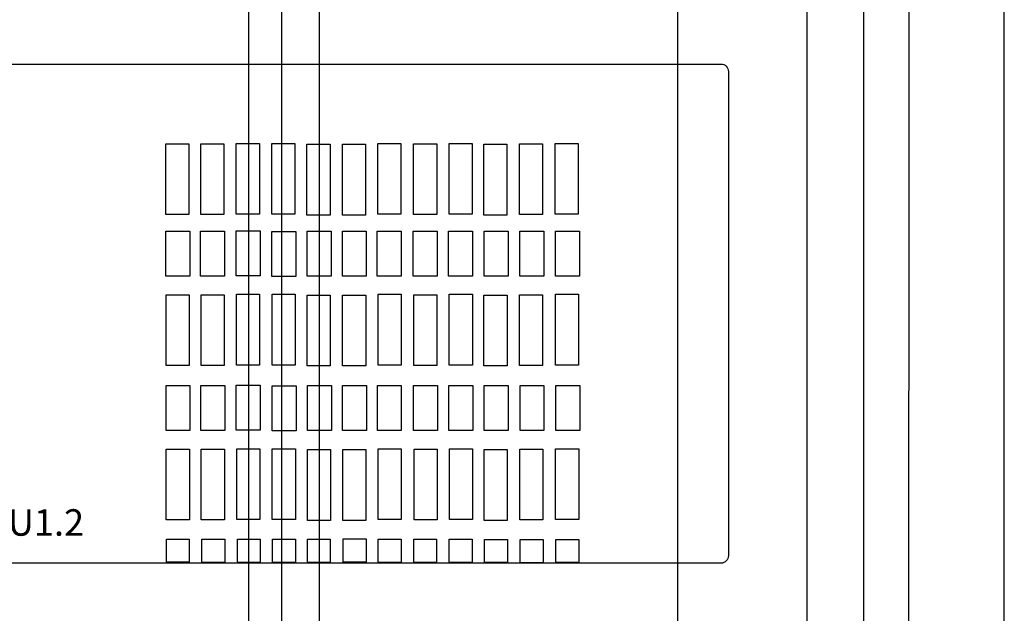
# Model space of a CAD drawing. Units: inches. Extents: x -677 to 1539, y 78 to 1226.
# Drawn here: x 137 to 267, y 406 to 484 of the extents above; entities that cross this region are included whole.
import ezdxf
from ezdxf.lldxf.tags import DXFTag

# ---------------------------------------------------------------- set-up
doc = ezdxf.new("R2010")
doc.units = ezdxf.units.IN
doc.header["$MEASUREMENT"] = 0
doc.linetypes.add('ACAD_ISO02W100', pattern=[15, 12, -3])
doc.layers.add('LINE', color=7, linetype='Continuous')
doc.layers.add('RS-485', color=6, linetype='485', lineweight=25)
doc.layers.add('Управление', color=1, linetype='Управление', lineweight=25)
for name, color, linetype, lineweight, true_color in [('Линейный-микроф. сигнал', 140, 'ЛМ', 25, 0x00bfff), ('Линия 100В', 7, '100', 25, 0x58bf1d), ('Питание 24В', 7, '24', 25, 0xf8991e)]:
    doc.layers.add(name, color=color, linetype=linetype, lineweight=lineweight, true_color=true_color)
doc.styles.get("Standard").update_dxf_attribs({"font": 'isocpeui.ttf'})
tags = doc.linetypes.add('100', pattern='A,45,-10,["100В",Standard,S=2.5,R=0,X=-6,Y=-1.25],-6', length=61).pattern_tags.tags
tags[6] = DXFTag(74, 10)
tags = doc.linetypes.add('24', pattern='A,45,-8.5,["24В",Standard,S=2.5,R=0,X=-4,Y=-1.25],-6', length=59.5).pattern_tags.tags
tags[6] = DXFTag(74, 10)
tags = doc.linetypes.add('485', pattern='A,45,-6.8,["RS-485",Standard,S=2.5,R=0,X=-3.5,Y=-1.25],-12', length=63.8).pattern_tags.tags
tags[6] = DXFTag(74, 10)
tags = doc.linetypes.add('ЛМ', pattern='A,45,-8.5,["Лин/Мик",Standard,S=2.5,R=0,X=-5,Y=-1.25],-12.5', length=66).pattern_tags.tags
tags[6] = DXFTag(74, 10)
tags = doc.linetypes.add('Управление', pattern='A,45,-6,["Упр-е",Standard,S=2.5,R=0,X=-4,Y=-1.25],-10', length=61).pattern_tags.tags
tags[6] = DXFTag(74, 10)

# ---------------------------------------------------------------- blocks, each defined once
blk = doc.blocks.new('PA-6336_rear')
at = {"layer": 'LINE'}
blk.add_lwpolyline([(-201.51, 93.45), (234.49, 93.45, -0.414214), (236.49, 91.45), (236.49, -36.55, -0.414214), (234.49, -38.55), (-201.51, -38.55, -0.414214), (-203.51, -36.55), (-203.51, 91.45, -0.414214)], format="xyb", close=True, dxfattribs=at)
for points in [[(87.75, 72.35), (93.86, 72.35), (93.86, 53.63), (87.75, 53.63)], [(97.01, 72.35), (103.12, 72.35), (103.12, 53.63), (97.01, 53.63)], [(106.38, 72.45), (112.49, 72.45), (112.49, 53.73), (106.38, 53.73)], [(115.79, 72.45), (121.9, 72.45), (121.9, 53.73), (115.79, 53.73)], [(125.06, 72.25), (131.17, 72.25), (131.17, 53.52), (125.06, 53.52)], [(134.42, 72.25), (140.53, 72.25), (140.53, 53.52), (134.42, 53.52)], [(143.79, 72.45), (149.9, 72.45), (149.9, 53.73), (143.79, 53.73)], [(153.26, 72.35), (159.37, 72.35), (159.37, 53.63), (153.26, 53.63)], [(162.62, 72.45), (168.73, 72.45), (168.73, 53.73), (162.62, 53.73)], [(171.79, 72.25), (177.9, 72.25), (177.9, 53.52), (171.79, 53.52)], [(181.21, 72.35), (187.32, 72.35), (187.32, 53.63), (181.21, 53.63)], [(190.68, 72.45), (196.79, 72.45), (196.79, 53.73), (190.68, 53.73)], [(87.76, 49.28), (94.09, 49.28), (94.09, 37.37), (87.76, 37.37)], [(96.96, 49.28), (103.29, 49.28), (103.29, 37.37), (96.96, 37.37)], [(106.33, 49.36), (112.66, 49.36), (112.66, 37.45), (106.33, 37.45)], [(115.79, 49.2), (122.12, 49.2), (122.12, 37.28), (115.79, 37.28)], [(125.13, 49.28), (131.46, 49.28), (131.46, 37.37), (125.13, 37.37)], [(134.42, 49.28), (140.75, 49.28), (140.75, 37.37), (134.42, 37.37)], [(143.63, 49.28), (149.95, 49.28), (149.95, 37.37), (143.63, 37.37)], [(153.16, 49.28), (159.49, 49.28), (159.49, 37.37), (153.16, 37.37)], [(162.52, 49.28), (168.85, 49.28), (168.85, 37.37), (162.52, 37.37)], [(171.89, 49.28), (178.22, 49.28), (178.22, 37.37), (171.89, 37.37)], [(181.34, 49.28), (187.67, 49.28), (187.67, 37.37), (181.34, 37.37)], [(190.8, 49.28), (197.13, 49.28), (197.13, 37.37), (190.8, 37.37)], [(87.8, 32.46), (93.91, 32.46), (93.91, 13.74), (87.8, 13.74)], [(97.07, 32.46), (103.18, 32.46), (103.18, 13.74), (97.07, 13.74)], [(106.44, 32.56), (112.54, 32.56), (112.54, 13.84), (106.44, 13.84)], [(115.85, 32.56), (121.96, 32.56), (121.96, 13.84), (115.85, 13.84)], [(125.11, 32.36), (131.22, 32.36), (131.22, 13.64), (125.11, 13.64)], [(134.48, 32.36), (140.59, 32.36), (140.59, 13.64), (134.48, 13.64)], [(143.85, 32.56), (149.95, 32.56), (149.95, 13.84), (143.85, 13.84)], [(153.31, 32.46), (159.42, 32.46), (159.42, 13.74), (153.31, 13.74)], [(162.68, 32.56), (168.79, 32.56), (168.79, 13.84), (162.68, 13.84)], [(171.84, 32.36), (177.95, 32.36), (177.95, 13.64), (171.84, 13.64)], [(181.26, 32.46), (187.37, 32.46), (187.37, 13.74), (181.26, 13.74)], [(190.73, 32.56), (196.84, 32.56), (196.84, 13.84), (190.73, 13.84)], [(87.81, 8.42), (94.14, 8.42), (94.14, -3.49), (87.81, -3.49)], [(97.02, 8.42), (103.35, 8.42), (103.35, -3.49), (97.02, -3.49)], [(106.39, 8.5), (112.72, 8.5), (112.72, -3.41), (106.39, -3.41)], [(115.84, 8.34), (122.17, 8.34), (122.17, -3.58), (115.84, -3.58)], [(125.19, 8.42), (131.52, 8.42), (131.52, -3.49), (125.19, -3.49)], [(134.47, 8.42), (140.8, 8.42), (140.8, -3.49), (134.47, -3.49)], [(143.68, 8.42), (150.01, 8.42), (150.01, -3.49), (143.68, -3.49)], [(153.22, 8.42), (159.54, 8.42), (159.54, -3.49), (153.22, -3.49)], [(162.58, 8.42), (168.91, 8.42), (168.91, -3.49), (162.58, -3.49)], [(171.95, 8.42), (178.28, 8.42), (178.28, -3.49), (171.95, -3.49)], [(181.4, 8.42), (187.73, 8.42), (187.73, -3.49), (181.4, -3.49)], [(190.85, 8.42), (197.18, 8.42), (197.18, -3.49), (190.85, -3.49)], [(87.86, -8.4), (93.97, -8.4), (93.97, -27.12), (87.86, -27.12)], [(97.12, -8.4), (103.23, -8.4), (103.23, -27.12), (97.12, -27.12)], [(106.49, -8.3), (112.6, -8.3), (112.6, -27.02), (106.49, -27.02)], [(115.9, -8.3), (122.01, -8.3), (122.01, -27.02), (115.9, -27.02)], [(125.17, -8.5), (131.28, -8.5), (131.28, -27.22), (125.17, -27.22)], [(134.53, -8.5), (140.64, -8.5), (140.64, -27.22), (134.53, -27.22)], [(143.9, -8.3), (150.01, -8.3), (150.01, -27.02), (143.9, -27.02)], [(153.37, -8.4), (159.48, -8.4), (159.48, -27.12), (153.37, -27.12)], [(162.73, -8.3), (168.84, -8.3), (168.84, -27.02), (162.73, -27.02)], [(171.9, -8.5), (178.01, -8.5), (178.01, -27.22), (171.9, -27.22)], [(181.32, -8.4), (187.43, -8.4), (187.43, -27.12), (181.32, -27.12)], [(190.79, -8.3), (196.9, -8.3), (196.9, -27.02), (190.79, -27.02)], [(87.89, -32.15), (93.93, -32.15), (93.93, -38.3), (87.89, -38.3)], [(97.29, -32.19), (103.33, -32.19), (103.33, -38.34), (97.29, -38.34)], [(106.67, -32.2), (112.71, -32.2), (112.71, -38.35), (106.67, -38.35)], [(115.95, -32.23), (121.99, -32.23), (121.99, -38.39), (115.95, -38.39)], [(125.19, -32.23), (131.23, -32.23), (131.23, -38.39), (125.19, -38.39)], [(134.66, -32.13), (140.7, -32.13), (140.7, -38.29), (134.66, -38.29)], [(143.93, -32.18), (149.97, -32.18), (149.97, -38.34), (143.93, -38.34)], [(153.29, -32.18), (159.34, -32.18), (159.34, -38.34), (153.29, -38.34)], [(162.66, -32.23), (168.7, -32.23), (168.7, -38.39), (162.66, -38.39)], [(172.04, -32.24), (178.08, -32.24), (178.08, -38.39), (172.04, -38.39)], [(181.45, -32.31), (187.49, -32.31), (187.49, -38.46), (181.45, -38.46)], [(190.85, -32.24), (196.9, -32.24), (196.9, -38.39), (190.85, -38.39)]]:
    blk.add_lwpolyline(points, close=True, dxfattribs=at)

msp = doc.modelspace()

# ---------------------------------------------------------------- linework, layer by layer
at = {"layer": 'RS-485'}
msp.add_lwpolyline([(240.86, 121.75), (240.86, 610.36)], dxfattribs=at)
at = {"layer": 'Линейный-микроф. сигнал', "linetype": 'ЛМ'}
msp.add_lwpolyline([(213.42, 152.05), (213.41, 159.75), (214.52, 160.37), (215.61, 159.75), (215.62, 152.02), (215.61, 159.75), (214.52, 160.37), (214.52, 152.05), (214.52, 175.52), (214.52, 175.52), (248.33, 175.52), (248.33, 561.12), (107.26, 561.12), (107.26, 602.24), (100.57, 602.24)], dxfattribs=at)
at = {"layer": 'Линия 100В', "linetype": '100'}
for points in [[(179.4, 225.76), (190.26, 225.76), (190.26, 219.78), (179.4, 219.78), (190.26, 219.78), (190.26, 222.8), (194.48, 222.8), (194.48, 234.58), (194.48, 234.58), (167.06, 234.58), (167.06, 576.86), (30.48, 576.86), (30.48, 576.86), (30.48, 594.78), (28.01, 594.78), (28.01, 598.13), (28.01, 594.78), (32.94, 594.78), (32.94, 598.13)], [(176.38, 366.58), (176.38, 582.86), (47.99, 582.86), (47.98, 594.78), (45.52, 594.78), (45.52, 598.13), (45.52, 594.78), (50.45, 594.78), (50.45, 598.13)], [(179.4, 159.76), (190.26, 159.76), (190.26, 153.78), (179.4, 153.78), (190.26, 153.78), (190.26, 156.8), (194.48, 156.8), (194.48, 168.58), (194.48, 168.58), (223.74, 168.58), (223.74, 585.86), (100.67, 585.86), (100.67, 585.86), (100.67, 594.76), (98.2, 594.76), (98.2, 598.11), (98.2, 594.76), (103.14, 594.76), (103.14, 598.11)], [(179.4, 291.76), (190.26, 291.76), (190.26, 285.78), (179.4, 285.78), (190.26, 285.78), (190.26, 288.8), (194.48, 288.8), (194.48, 300.58), (194.48, 300.58), (171.43, 300.58), (171.43, 576.03), (171.43, 579.86), (39.28, 579.86)]]:
    msp.add_lwpolyline(points, dxfattribs=at)
at = {"layer": 'Питание 24В', "linetype": '24'}
msp.add_lwpolyline([(266.9, 121.75), (266.91, 580.66), (212.73, 580.65), (212.73, 591.01), (208.92, 591.01), (208.92, 597.98), (208.92, 591.01), (216.54, 591.01), (216.54, 597.98), (216.54, 591.01), (212.73, 591.01), (212.73, 580.65), (266.91, 580.65), (266.89, 680.41)], dxfattribs=at)
at = {"layer": 'Управление', "linetype": 'Управление'}
msp.add_lwpolyline([(254.13, 121.75), (254.57, 818.6), (122.66, 818.6), (122.66, 807.06), (123.62, 807.06), (123.62, 800.43), (123.62, 807.06), (121.71, 807.06), (121.71, 800.43)], dxfattribs=at)

# ---------------------------------------------------------------- block references
at = {"linetype": 'ACAD_ISO02W100', "xscale": 0.5, "yscale": 0.5, "zscale": 0.5}
msp.add_blockref('PA-6336_rear', (112.2, 431.78), dxfattribs=at)

# ---------------------------------------------------------------- texts
at = {"insert": (132.15, 419.64), "char_height": 3.5, "attachment_point": 1}
msp.add_mtext_dynamic_manual_height_columns('\\pi-0.80615;PSU1.2', width=12.4672, gutter_width=1, heights=[0], dxfattribs=at)

doc.saveas('drawing.dxf')
